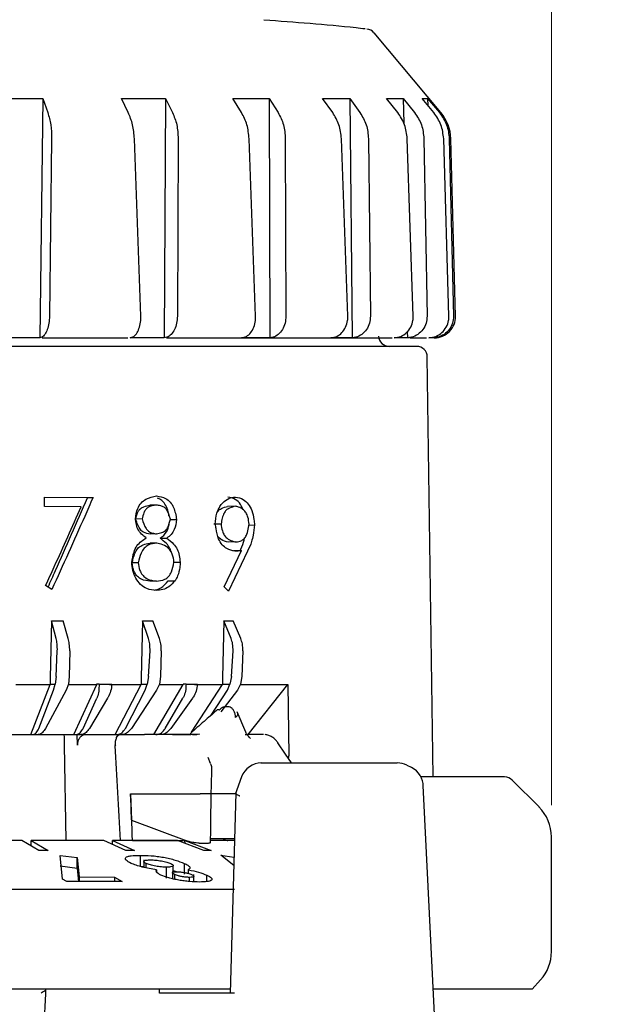
# Model space of a CAD drawing. Units: millimetres. Extents: x 10 to 410, y 6 to 287.
# Drawn here: x 133 to 151, y 222 to 253 of the extents above; entities that cross this region are included whole.
import ezdxf

# ---------------------------------------------------------------- set-up
doc = ezdxf.new("R2010")
doc.units = ezdxf.units.MM
doc.styles.add('SLDTEXTSTYLE0', font='TXT', dxfattribs={"width": 0.605})
doc.dimstyles.new('SLDDIMSTYLE0', dxfattribs={"dimtxt": 3.5, "dimasz": 3, "dimexe": 0, "dimexo": 0.0625, "dimgap": 0.875, "dimtad": 1, "dimdec": 1, "dimlfac": 1.5, "dimrnd": 1e-09, "dimzin": 12, "dimdsep": 46, "dimtxsty": 'SLDTEXTSTYLE0', "dimsah": 1, "dimcen": 0.09, "dimadec": 0, "dimazin": 3, "dimtfac": 1, "dimtdec": 1, "dimtofl": 0, "dimtmove": 0, "dimatfit": 3, "dimfxl": 1, "dimfrac": 2, "dimtolj": 1, "dimtzin": 12, "dimarcsym": 0})

# ---------------------------------------------------------------- blocks, each defined once
blk = doc.blocks.new('_D')
at = {"color": 7, "linetype": 'Continuous', "lineweight": 0, "transparency": 16777216}
for p, q in [((97.994, 228.282), (97.994, 259.997)), ((149.327, 228.282), (149.327, 259.997)), ((97.994, 258.997), (149.327, 258.997))]:
    blk.add_line(p, q, dxfattribs=at)
at = {"color": 7, "linetype": 'Continuous', "lineweight": 18, "transparency": 16777216}
for points in [[(97.994, 258.997), (100.994, 258.397), (100.994, 259.597)], [(149.327, 258.997), (146.327, 259.597), (146.327, 258.397)]]:
    blk.add_solid(points, dxfattribs=at)
at = {"color": 7, "linetype": 'Continuous', "lineweight": 18, "transparency": 16777216, "char_height": 3.5, "attachment_point": 1, "style": 'SLDTEXTSTYLE0'}
for s, insert in [('%%c', (118.435, 263.509)), ('77', (123.538, 263.518))]:
    blk.add_mtext(s, dxfattribs=dict(at, insert=insert))
blk = doc.blocks.new('_D_1')
at = {"color": 7, "linetype": 'Continuous', "lineweight": 0, "transparency": 16777216}
for p, q in [((75.327, 231.331), (75.327, 270.663)), ((171.994, 231.331), (171.994, 270.663)), ((75.327, 269.663), (171.994, 269.663))]:
    blk.add_line(p, q, dxfattribs=at)
at = {"color": 7, "linetype": 'Continuous', "lineweight": 18, "transparency": 16777216}
for points in [[(75.327, 269.663), (78.327, 269.063), (78.327, 270.263)], [(171.994, 269.663), (168.994, 270.263), (168.994, 269.063)]]:
    blk.add_solid(points, dxfattribs=at)
at = {"color": 7, "linetype": 'Continuous', "lineweight": 18, "transparency": 16777216, "insert": (119.65, 274.175), "char_height": 3.5, "attachment_point": 1, "style": 'SLDTEXTSTYLE0'}
blk.add_mtext('145', dxfattribs=at)

msp = doc.modelspace()

# ---------------------------------------------------------------- linework, layer by layer
at = {"color": 7, "linetype": 'Continuous', "lineweight": 25}
for p, q in [((145.852, 250.049), (143.748, 252.557)), ((131.772, 250.492), (133.334, 250.492)), ((133.334, 250.492), (133.242, 242.968)), ((133.334, 250.492), (133.49, 250.049)), ((135.806, 250.492), (137.189, 250.492)), ((136.021, 250.049), (135.806, 250.492)), ((137.189, 250.492), (137.153, 242.968)), ((137.189, 250.492), (137.412, 250.049)), ((139.31, 250.492), (140.453, 250.492)), ((139.583, 250.049), (139.31, 250.492)), ((140.453, 250.492), (140.732, 250.049)), ((140.453, 250.492), (140.473, 242.968)), ((142.129, 250.492), (142.983, 250.492)), ((142.449, 250.049), (142.129, 250.492)), ((142.983, 250.492), (143.307, 250.049)), ((142.983, 250.492), (143.059, 242.968)), ((144.141, 250.492), (144.668, 250.492)), ((144.494, 250.049), (144.141, 250.492)), ((144.668, 250.492), (145.023, 250.049)), ((144.668, 250.492), (144.681, 249.713)), ((145.259, 250.492), (145.435, 250.492)), ((145.628, 250.049), (145.259, 250.492)), ((145.435, 250.492), (145.805, 250.049)), ((145.435, 250.492), (145.44, 250.274)), ((133.61, 249.227), (133.544, 243.652)), ((136.413, 243.652), (136.212, 249.227)), ((137.589, 249.227), (137.565, 243.652)), ((140.026, 243.652), (139.821, 249.227)), ((140.959, 249.227), (140.978, 243.652)), ((142.924, 243.652), (142.723, 249.227)), ((143.573, 249.227), (143.635, 243.652)), ((144.979, 243.652), (144.793, 249.227)), ((145.317, 249.227), (145.418, 243.652)), ((146.103, 243.652), (145.939, 249.227)), ((146.115, 249.227), (146.251, 243.652)), ((146.309, 243.652), (146.163, 249.227)), ((133.242, 242.968), (132.025, 242.968)), ((137.153, 242.968), (136.075, 242.968)), ((140.473, 242.968), (139.582, 242.968)), ((143.059, 242.968), (142.394, 242.968)), ((144.797, 242.968), (144.387, 242.968)), ((144.794, 243.164), (144.797, 242.968)), ((145.612, 242.968), (145.474, 242.968)), ((145.609, 229.168), (145.424, 242.372)), ((133.389, 237.959), (134.912, 237.947)), ((133.389, 237.669), (133.389, 237.959)), ((134.74, 237.942), (133.389, 237.953)), ((134.542, 237.66), (133.389, 237.669)), ((134.74, 237.942), (134.912, 237.947)), ((136.9, 237.71), (136.698, 237.705)), ((139.384, 237.676), (139.143, 237.672)), ((136.452, 237.276), (136.256, 237.272)), ((137.328, 237.255), (137.54, 237.26)), ((138.706, 237.118), (138.94, 237.123)), ((139.815, 237.085), (139.988, 237.089)), ((136.91, 236.805), (136.708, 236.801)), ((136.915, 236.516), (136.713, 236.511)), ((137.022, 236.669), (137.229, 236.673)), ((139.404, 236.555), (139.164, 236.55)), ((139.032, 235.146), (139.577, 236.284)), ((139.772, 236.264), (139.175, 235.003)), ((139.577, 236.284), (139.334, 236.279)), ((136.336, 235.902), (136.142, 235.897)), ((137.44, 235.914), (137.654, 235.918)), ((133.617, 235.063), (133.422, 235.185)), ((136.904, 235.322), (136.702, 235.318)), ((137.279, 235.331), (137.49, 235.336)), ((139.175, 235.003), (139.032, 235.146)), ((133.608, 234.072), (133.566, 232.282)), ((133.753, 233.516), (133.608, 234.072)), ((133.608, 234.072), (133.97, 234.072)), ((134.131, 233.516), (133.97, 234.072)), ((136.466, 234.072), (136.423, 232.282)), ((136.655, 233.516), (136.466, 234.072)), ((136.466, 234.072), (136.795, 234.072)), ((136.999, 233.516), (136.795, 234.072)), ((139.027, 234.072), (138.982, 232.282)), ((139.254, 233.516), (139.027, 234.072)), ((139.027, 234.072), (139.315, 234.072)), ((139.556, 233.516), (139.315, 234.072)), ((133.75, 232.323), (133.789, 233.127)), ((134.18, 233.127), (134.166, 232.323)), ((136.659, 232.323), (136.704, 233.127)), ((137.059, 233.127), (137.036, 232.323)), ((139.264, 232.323), (139.315, 233.127)), ((139.626, 233.127), (139.596, 232.323)), ((133.566, 232.282), (133.564, 232.084)), ((133.75, 232.323), (133.717, 232.084)), ((134.166, 232.323), (134.141, 232.084)), ((136.423, 232.282), (136.422, 232.084)), ((136.659, 232.323), (136.618, 232.084)), ((137.036, 232.323), (137.003, 232.084)), ((138.982, 232.282), (138.982, 232.084)), ((139.264, 232.323), (139.217, 232.084)), ((139.596, 232.323), (139.554, 232.084)), ((132.483, 232.075), (133.565, 232.075)), ((132.961, 230.501), (133.565, 232.075)), ((133.21, 230.696), (133.672, 231.899)), ((134.066, 231.899), (133.417, 230.696)), ((133.564, 232.084), (133.565, 232.075)), ((133.564, 232.084), (133.717, 232.084)), ((133.672, 231.899), (133.717, 232.084)), ((134.141, 232.084), (134.066, 231.899)), ((134.139, 232.075), (135.027, 232.075)), ((134.313, 230.501), (135.027, 232.075)), ((135.026, 232.084), (135.027, 232.075)), ((135.101, 232.084), (135.026, 232.084)), ((135.101, 232.084), (135.506, 232.084)), ((135.431, 232.075), (136.422, 232.075)), ((135.603, 230.501), (136.422, 232.075)), ((135.928, 230.696), (136.554, 231.899)), ((136.912, 231.899), (136.117, 230.696)), ((136.422, 232.084), (136.422, 232.075)), ((136.422, 232.084), (136.618, 232.084)), ((136.554, 231.899), (136.618, 232.084)), ((136.824, 230.501), (137.744, 232.075)), ((137.003, 232.084), (136.912, 231.899)), ((137.001, 232.075), (137.744, 232.075)), ((137.743, 232.084), (137.744, 232.075)), ((137.836, 232.084), (137.743, 232.084)), ((137.836, 232.084), (138.198, 232.084)), ((138.013, 230.571), (138.983, 232.075)), ((138.104, 232.075), (138.983, 232.075)), ((138.627, 231.11), (139.136, 231.899)), ((139.45, 231.899), (138.926, 231.217)), ((138.982, 232.084), (138.983, 232.075)), ((138.982, 232.084), (139.217, 232.084)), ((139.136, 231.899), (139.217, 232.084)), ((139.554, 232.084), (139.45, 231.899)), ((139.563, 232.075), (141.041, 232.075)), ((139.792, 230.501), (141.041, 232.075)), ((141.041, 232.075), (141.066, 229.839)), ((134.601, 230.696), (135.031, 231.646)), ((135.371, 231.646), (134.799, 230.696)), ((137.183, 230.696), (137.738, 231.646)), ((138.042, 231.646), (137.361, 230.696)), ((139.714, 230.576), (139.444, 231.213)), ((131.738, 230.501), (132.961, 230.501)), ((132.961, 230.501), (133.007, 230.501)), ((133.007, 230.501), (133.185, 230.501)), ((133.138, 230.501), (134.313, 230.501)), ((134.313, 230.501), (134.366, 230.501)), ((134.366, 230.501), (134.536, 230.501)), ((134.42, 230.162), (134.413, 230.501)), ((134.483, 230.501), (135.603, 230.501)), ((135.603, 230.501), (135.663, 230.501)), ((135.663, 230.501), (135.824, 230.501)), ((135.826, 230.501), (136.529, 230.501)), ((137.404, 230.501), (136.529, 230.501)), ((138.202, 230.501), (137.404, 230.501)), ((137.411, 230.501), (137.968, 230.501)), ((138.039, 230.501), (138.18, 230.501)), ((138.262, 230.512), (138.202, 230.501)), ((138.26, 230.512), (138.225, 230.5)), ((139.696, 230.501), (139.792, 230.501)), ((140.276, 230.501), (139.757, 230.501)), ((134.004, 230.17), (134.057, 227.167)), ((135.613, 230.162), (135.614, 230.15)), ((138.608, 229.586), (138.533, 229.784)), ((141.066, 229.839), (141.066, 229.834)), ((140.21, 229.604), (140.187, 229.598)), ((144.48, 229.606), (140.209, 229.606)), ((144.927, 229.462), (144.788, 229.531)), ((139.585, 229.171), (139.379, 228.616)), ((148.937, 228.225), (148.092, 229.07)), ((145.655, 221.701), (145.298, 228.897)), ((136.093, 228.634), (137.83, 228.634)), ((136.093, 228.634), (136.124, 227.808)), ((138.514, 228.634), (138.279, 228.634)), ((139.386, 228.634), (138.631, 228.634)), ((139.4, 228.665), (139.227, 222.368)), ((136.124, 227.808), (137.857, 227.16)), ((132.671, 227.167), (130.194, 227.167)), ((133.209, 226.855), (132.671, 227.167)), ((132.967, 227.167), (133.505, 226.855)), ((135.254, 227.167), (132.967, 227.167)), ((132.969, 226.994), (132.967, 227.167)), ((135.944, 226.855), (135.254, 227.167)), ((135.523, 227.167), (136.212, 226.855)), ((137.568, 227.167), (135.523, 227.167)), ((135.525, 227.045), (135.523, 227.167)), ((136.154, 227.168), (135.774, 227.168)), ((136.154, 227.168), (137.76, 227.168)), ((138.392, 226.855), (137.568, 227.167)), ((137.581, 227.161), (137.581, 227.168)), ((137.76, 227.168), (137.761, 227.196)), ((137.803, 227.167), (138.628, 226.855)), ((137.805, 227.077), (137.803, 227.167)), ((138.605, 227.234), (139.36, 227.234)), ((138.855, 227.167), (138.618, 227.167)), ((138.903, 227.168), (138.855, 227.167)), ((139.358, 227.168), (138.903, 227.168)), ((149.327, 223.679), (149.327, 227.282)), ((133.505, 226.855), (133.209, 226.855)), ((136.212, 226.855), (135.944, 226.855)), ((138.253, 227.089), (138.494, 227.089)), ((138.628, 226.855), (138.392, 226.855)), ((133.875, 226.704), (134.41, 226.638)), ((133.955, 225.957), (133.875, 226.704)), ((134.41, 226.638), (134.475, 226.026)), ((134.41, 226.293), (134.41, 226.638)), ((136.397, 226.704), (136.397, 226.359)), ((136.506, 226.563), (136.506, 226.326)), ((138.933, 226.705), (139.344, 226.652)), ((139.345, 226.383), (138.933, 226.705)), ((134.41, 226.293), (133.875, 226.359)), ((134.41, 226.293), (134.454, 225.878)), ((136.397, 226.359), (136.506, 226.355)), ((136.587, 226.308), (136.587, 226.447)), ((136.911, 226.249), (136.911, 226.176)), ((137.221, 225.987), (137.221, 226.332)), ((137.432, 226.163), (137.432, 226.373)), ((137.78, 226.453), (137.78, 226.108)), ((137.908, 226.249), (137.908, 226.136)), ((134.092, 225.878), (133.955, 225.957)), ((134.475, 226.026), (135.586, 226.022)), ((134.475, 226.026), (134.475, 225.878)), ((135.586, 226.022), (135.832, 225.879)), ((135.586, 226.022), (135.586, 225.879)), ((137.407, 226.193), (137.407, 225.968)), ((137.482, 225.951), (137.482, 226.098)), ((137.947, 225.879), (137.947, 226.012)), ((138.08, 225.873), (138.08, 226.102)), ((138.488, 225.878), (138.488, 226.083)), ((103.855, 225.644), (139.359, 225.644)), ((135.832, 225.879), (134.092, 225.878)), ((137.002, 222.368), (137.003, 222.501)), ((148.725, 222.499), (148.985, 222.787)), ((139.357, 222.368), (137.002, 222.368))]:
    msp.add_line(p, q, dxfattribs=at)
at = {"color": 7, "linetype": 'Continuous', "lineweight": 25, "flags": 128}
for points in [[(137.956, 230.501), (137.979, 230.503), (137.99, 230.505)], [(140.715, 230.258), (140.718, 230.254), (140.724, 230.243)], [(141.152, 229.609), (140.964, 229.887), (140.724, 230.243)]]:
    msp.add_lwpolyline(points, dxfattribs=at)
at = {"color": 7, "linetype": 'Continuous', "lineweight": 25}
for centre, radius, start, end in [((143.492, 252.343), 0.333, 40, 84.2997), ((144.83, 249.192), 1.333, 1.5, 40), ((145.643, 243.634), 0.667, 270, 1.5), ((144.226, 243.034), 0.333, 181.5, 270), ((145.091, 242.368), 0.333, 0.8, 90), ((140.21, 228.94), 0.667, 90.0172, 159.6773), ((144.48, 228.94), 0.667, 63.5358, 90), ((144.632, 228.864), 0.667, 0, 63.7209), ((147.856, 228.834), 0.333, 45, 90), ((147.994, 227.282), 1.333, 0, 45), ((147.994, 223.679), 1.333, 318, 360), ((133.634, 221.968), 0.533, 113.558, 131.146)]:
    msp.add_arc(centre, radius, start, end, dxfattribs=at)
for centre, major_axis, ratio, start_param, end_param in [((135.287, 217.25), (-0.98, 26.399), 0.034889, 1.043626, 1.058076), ((135.287, 217.25), (-0.98, 26.399), 0.034889, 5.096247, 5.221673), ((123.661, 185.056), (-14.163, 381.622), 0.037002, 4.821591, 4.825459), ((146.204, 1024.768), (30.069, 1070.946), 0.013731, 3.864914, 3.866042)]:
    msp.add_ellipse(centre, major_axis=major_axis, ratio=ratio, start_param=start_param, end_param=end_param, dxfattribs=at)
for points, knots in [([(143.47, 252.676), (143.374, 252.687), (142.316, 252.806), (141.254, 252.884), (140.288, 252.955)], [0, 0, 0, 0, 0.090666, 1, 1, 1, 1]), ([(133.49, 250.049), (133.526, 249.925), (133.598, 249.677), (133.606, 249.377), (133.61, 249.227)], [0, 0, 0, 0, 0.502084, 1, 1, 1, 1]), ([(136.212, 249.227), (136.199, 249.378), (136.173, 249.678), (136.072, 249.926), (136.021, 250.049)], [0, 0, 0, 0, 0.502144, 1, 1, 1, 1]), ([(137.412, 250.049), (137.463, 249.925), (137.566, 249.677), (137.581, 249.377), (137.589, 249.227)], [0, 0, 0, 0, 0.502084, 1, 1, 1, 1]), ([(139.821, 249.227), (139.806, 249.378), (139.776, 249.678), (139.647, 249.926), (139.583, 250.049)], [0, 0, 0, 0, 0.502144, 1, 1, 1, 1]), ([(140.732, 250.049), (140.798, 249.925), (140.927, 249.677), (140.949, 249.377), (140.959, 249.227)], [0, 0, 0, 0, 0.502084, 1, 1, 1, 1]), ([(142.723, 249.227), (142.707, 249.378), (142.674, 249.678), (142.524, 249.926), (142.449, 250.049)], [0, 0, 0, 0, 0.502144, 1, 1, 1, 1]), ([(143.307, 250.049), (143.383, 249.925), (143.534, 249.677), (143.56, 249.377), (143.573, 249.227)], [0, 0, 0, 0, 0.502084, 1, 1, 1, 1]), ([(144.793, 249.227), (144.775, 249.378), (144.741, 249.678), (144.576, 249.926), (144.494, 250.049)], [0, 0, 0, 0, 0.502145, 1, 1, 1, 1]), ([(145.023, 250.049), (145.106, 249.925), (145.272, 249.677), (145.302, 249.377), (145.317, 249.227)], [0, 0, 0, 0, 0.502083, 1, 1, 1, 1]), ([(145.939, 249.227), (145.921, 249.378), (145.886, 249.678), (145.714, 249.926), (145.628, 250.049)], [0, 0, 0, 0, 0.502144, 1, 1, 1, 1]), ([(145.805, 250.049), (145.892, 249.925), (146.065, 249.677), (146.098, 249.377), (146.115, 249.227)], [0, 0, 0, 0, 0.502084, 1, 1, 1, 1]), ([(133.544, 243.652), (133.54, 243.577), (133.531, 243.426), (133.478, 243.224), (133.4, 243.068), (133.317, 242.985), (133.263, 242.973), (133.242, 242.968)], [0, 0, 0, 0, 0.216918, 0.433834, 0.65077, 0.867674, 1, 1, 1, 1]), ([(136.075, 242.968), (136.116, 242.979), (136.198, 243), (136.303, 243.123), (136.379, 243.298), (136.414, 243.485), (136.413, 243.606), (136.413, 243.652)], [0, 0, 0, 0, 0.216799, 0.433594, 0.650454, 0.867371, 1, 1, 1, 1]), ([(137.565, 243.652), (137.56, 243.577), (137.55, 243.426), (137.478, 243.224), (137.371, 243.068), (137.256, 242.985), (137.181, 242.973), (137.153, 242.968)], [0, 0, 0, 0, 0.216917, 0.433834, 0.65077, 0.867674, 1, 1, 1, 1]), ([(139.582, 242.968), (139.635, 242.979), (139.742, 243), (139.878, 243.123), (139.978, 243.298), (140.025, 243.485), (140.026, 243.606), (140.026, 243.652)], [0, 0, 0, 0, 0.216799, 0.433593, 0.650454, 0.867371, 1, 1, 1, 1]), ([(140.978, 243.652), (140.973, 243.577), (140.962, 243.426), (140.874, 243.224), (140.743, 243.068), (140.601, 242.985), (140.509, 242.973), (140.473, 242.968)], [0, 0, 0, 0, 0.216918, 0.433834, 0.65077, 0.867674, 1, 1, 1, 1]), ([(142.394, 242.968), (142.457, 242.979), (142.582, 243), (142.745, 243.123), (142.864, 243.298), (142.921, 243.485), (142.923, 243.606), (142.924, 243.652)], [0, 0, 0, 0, 0.216799, 0.4335938, 0.6504536, 0.8673713, 1, 1, 1, 1]), ([(143.635, 243.652), (143.629, 243.577), (143.617, 243.426), (143.518, 243.224), (143.369, 243.068), (143.206, 242.985), (143.1, 242.973), (143.059, 242.968)], [0, 0, 0, 0, 0.216918, 0.433834, 0.650769, 0.867674, 1, 1, 1, 1]), ([(144.387, 242.968), (144.457, 242.979), (144.596, 243), (144.778, 243.123), (144.911, 243.298), (144.975, 243.485), (144.978, 243.606), (144.979, 243.652)], [0, 0, 0, 0, 0.2167983, 0.4335943, 0.6504542, 0.8673713, 1, 1, 1, 1]), ([(145.418, 243.652), (145.412, 243.577), (145.401, 243.426), (145.294, 243.224), (145.133, 243.068), (144.957, 242.985), (144.841, 242.973), (144.797, 242.968)], [0, 0, 0, 0, 0.216917, 0.433835, 0.650769, 0.867674, 1, 1, 1, 1]), ([(145.474, 242.968), (145.548, 242.979), (145.695, 243), (145.888, 243.123), (146.029, 243.298), (146.098, 243.485), (146.102, 243.606), (146.103, 243.652)], [0, 0, 0, 0, 0.2168003, 0.4335942, 0.6504542, 0.8673713, 1, 1, 1, 1]), ([(146.251, 243.652), (146.245, 243.577), (146.234, 243.426), (146.124, 243.224), (145.959, 243.068), (145.777, 242.985), (145.657, 242.973), (145.612, 242.968)], [0, 0, 0, 0, 0.216918, 0.433834, 0.650771, 0.867675, 1, 1, 1, 1]), ([(133.315, 242.968), (133.889, 242.968), (134.831, 242.968), (135.674, 242.968), (136.002, 242.968)], [0, 0, 0, 0, 0.609833, 1, 1, 1, 1]), ([(137.225, 242.968), (137.241, 242.968), (138.037, 242.968), (139.263, 242.968), (140.886, 242.968), (142.191, 242.968), (143.298, 242.968), (144.008, 242.968), (144.277, 242.968), (144.318, 242.968)], [0, 0, 0, 0, 0.004779, 0.236057, 0.41684, 0.597652, 0.782282, 0.966941, 1, 1, 1, 1]), ([(144.87, 242.968), (144.877, 242.968), (145.119, 242.968), (145.3, 242.968), (145.39, 242.968), (145.402, 242.968)], [0, 0, 0, 0, 0.027411, 0.876616, 1, 1, 1, 1]), ([(145.091, 242.701), (145.06, 242.701), (144.998, 242.701), (144.483, 242.701), (143.705, 242.701), (142.722, 242.701), (141.62, 242.701), (140.325, 242.701), (138.841, 242.701), (137.197, 242.701), (135.421, 242.701), (133.536, 242.701), (131.379, 242.701), (128.953, 242.701), (126.301, 242.701), (123.66, 242.701), (121.02, 242.701), (118.368, 242.701), (115.942, 242.701), (113.786, 242.701), (111.9, 242.701), (110.124, 242.701), (108.48, 242.701), (106.997, 242.701), (105.701, 242.701), (104.599, 242.701), (103.616, 242.701), (102.838, 242.701), (102.323, 242.701), (102.261, 242.701), (102.23, 242.701)], [0, 0, 0, 0, 0.038816, 0.0788357, 0.1199757, 0.1521422, 0.1843035, 0.2171544, 0.25, 0.282851, 0.3156966, 0.3478631, 0.3800243, 0.4211689, 0.4611875, 0.5, 0.5388172, 0.5788357, 0.6199757, 0.6521422, 0.6843035, 0.7171544, 0.75, 0.782851, 0.8156966, 0.8478631, 0.8800243, 0.9211689, 0.9611863, 1, 1, 1, 1]), ([(136.245, 237.282), (136.262, 237.394), (136.289, 237.578), (136.42, 237.786), (136.621, 237.946), (136.795, 237.978), (136.911, 237.999)], [0, 0, 0, 0, 0.277397, 0.458744, 0.639532, 1, 1, 1, 1]), ([(136.911, 237.999), (137.009, 237.983), (137.163, 237.958), (137.345, 237.815), (137.48, 237.592), (137.516, 237.39), (137.54, 237.26)], [0, 0, 0, 0, 0.307923, 0.487613, 0.668248, 1, 1, 1, 1]), ([(133.422, 235.185), (133.512, 235.382), (133.747, 235.893), (134.121, 236.718), (134.402, 237.346), (134.542, 237.66)], [0, 0, 0, 0, 0.238811, 0.619385, 1, 1, 1, 1]), ([(133.5, 235.136), (133.577, 235.308), (133.826, 235.861), (134.241, 236.797), (134.574, 237.56), (134.74, 237.942)], [0, 0, 0, 0, 0.183736, 0.591837, 1, 1, 1, 1]), ([(134.912, 237.947), (134.825, 237.75), (134.569, 237.171), (134.139, 236.209), (133.791, 235.445), (133.617, 235.063)], [0, 0, 0, 0, 0.205025, 0.602481, 1, 1, 1, 1]), ([(136.256, 237.272), (136.278, 237.363), (136.309, 237.489), (136.411, 237.618), (136.536, 237.678), (136.636, 237.695), (136.698, 237.705)], [0, 0, 0, 0, 0.363742, 0.505133, 0.691541, 1, 1, 1, 1]), ([(136.9, 237.71), (136.809, 237.697), (136.687, 237.68), (136.559, 237.57), (136.496, 237.444), (136.469, 237.342), (136.452, 237.276)], [0, 0, 0, 0, 0.435769, 0.584246, 0.732495, 1, 1, 1, 1]), ([(137.344, 237.272), (137.311, 237.38), (137.268, 237.526), (137.145, 237.658), (137.031, 237.696), (136.947, 237.705), (136.9, 237.71)], [0, 0, 0, 0, 0.437028, 0.586418, 0.773048, 1, 1, 1, 1]), ([(137.301, 237.374), (137.289, 237.435), (137.264, 237.567), (137.181, 237.751), (137.062, 237.88), (136.972, 237.918), (136.937, 237.933)], [0, 0, 0, 0, 0.245051, 0.529338, 0.815235, 1, 1, 1, 1]), ([(138.758, 237.111), (138.767, 237.23), (138.783, 237.434), (138.906, 237.695), (139.074, 237.879), (139.252, 237.95), (139.358, 237.962), (139.392, 237.966)], [0, 0, 0, 0, 0.255139, 0.439296, 0.666853, 0.893441, 1, 1, 1, 1]), ([(138.821, 237.487), (138.829, 237.5), (138.862, 237.557), (138.977, 237.623), (139.079, 237.653), (139.143, 237.672)], [0, 0, 0, 0, 0.102519, 0.4337933, 1, 1, 1, 1]), ([(139.384, 237.676), (139.324, 237.66), (139.227, 237.634), (139.103, 237.563), (139.019, 237.452), (138.972, 237.299), (138.951, 237.182), (138.94, 237.123)], [0, 0, 0, 0, 0.280853, 0.465943, 0.60641, 0.799596, 1, 1, 1, 1]), ([(139.636, 237.567), (139.61, 237.625), (139.547, 237.764), (139.377, 237.919), (139.231, 237.946), (139.152, 237.961)], [0, 0, 0, 0, 0.246457, 0.590923, 1, 1, 1, 1]), ([(139.818, 237.109), (139.811, 237.185), (139.798, 237.315), (139.728, 237.472), (139.629, 237.588), (139.508, 237.645), (139.419, 237.668), (139.384, 237.676)], [0, 0, 0, 0, 0.245635, 0.41508, 0.583699, 0.832641, 1, 1, 1, 1]), ([(139.392, 237.966), (139.477, 237.95), (139.623, 237.924), (139.798, 237.755), (139.919, 237.538), (139.974, 237.3), (139.984, 237.145), (139.988, 237.089)], [0, 0, 0, 0, 0.268112, 0.463039, 0.656798, 0.87595, 1, 1, 1, 1]), ([(136.581, 236.681), (136.533, 236.719), (136.438, 236.796), (136.313, 236.946), (136.267, 237.126), (136.252, 237.238), (136.245, 237.282)], [0, 0, 0, 0, 0.275369, 0.553778, 0.82039, 1, 1, 1, 1]), ([(136.708, 236.801), (136.637, 236.813), (136.529, 236.832), (136.391, 236.94), (136.316, 237.093), (136.277, 237.21), (136.256, 237.272)], [0, 0, 0, 0, 0.334116, 0.516975, 0.746883, 1, 1, 1, 1]), ([(136.452, 237.276), (136.486, 237.169), (136.533, 237.021), (136.664, 236.875), (136.784, 236.83), (136.869, 236.813), (136.91, 236.805)], [0, 0, 0, 0, 0.426437, 0.591058, 0.801795, 1, 1, 1, 1]), ([(136.91, 236.805), (136.965, 236.818), (137.061, 236.84), (137.182, 236.898), (137.268, 237), (137.311, 237.131), (137.333, 237.227), (137.344, 237.272)], [0, 0, 0, 0, 0.268106, 0.469064, 0.615854, 0.823837, 1, 1, 1, 1]), ([(137.022, 236.669), (137.099, 236.728), (137.232, 236.832), (137.29, 237.03), (137.305, 237.119), (137.306, 237.127)], [0, 0, 0, 0, 0.5519331, 0.9607238, 1, 1, 1, 1]), ([(137.54, 237.26), (137.524, 237.148), (137.499, 236.971), (137.37, 236.778), (137.278, 236.709), (137.229, 236.673)], [0, 0, 0, 0, 0.448881, 0.70979, 1, 1, 1, 1]), ([(139.372, 236.266), (139.285, 236.281), (139.143, 236.307), (138.965, 236.457), (138.838, 236.674), (138.789, 236.909), (138.765, 237.065), (138.758, 237.111)], [0, 0, 0, 0, 0.279178, 0.458873, 0.639001, 0.893903, 1, 1, 1, 1]), ([(138.94, 237.123), (138.948, 237.047), (138.963, 236.918), (139.035, 236.763), (139.14, 236.649), (139.269, 236.587), (139.364, 236.564), (139.404, 236.555)], [0, 0, 0, 0, 0.23911, 0.403042, 0.565997, 0.813681, 1, 1, 1, 1]), ([(139.404, 236.555), (139.467, 236.562), (139.567, 236.573), (139.686, 236.672), (139.767, 236.812), (139.798, 236.97), (139.814, 237.076), (139.818, 237.109)], [0, 0, 0, 0, 0.294727, 0.469294, 0.64461, 0.889684, 1, 1, 1, 1]), ([(139.988, 237.089), (139.976, 236.979), (139.957, 236.8), (139.89, 236.517), (139.818, 236.362), (139.772, 236.264)], [0, 0, 0, 0, 0.370292, 0.603609, 1, 1, 1, 1]), ([(136.128, 235.912), (136.148, 236.021), (136.181, 236.204), (136.284, 236.441), (136.429, 236.578), (136.532, 236.648), (136.581, 236.681)], [0, 0, 0, 0, 0.333925, 0.562394, 0.791634, 1, 1, 1, 1]), ([(136.142, 235.897), (136.165, 236), (136.2, 236.164), (136.312, 236.353), (136.455, 236.465), (136.596, 236.5), (136.687, 236.509), (136.713, 236.511)], [0, 0, 0, 0, 0.307634, 0.487775, 0.667983, 0.905539, 1, 1, 1, 1]), ([(136.915, 236.516), (136.824, 236.505), (136.682, 236.489), (136.512, 236.363), (136.395, 236.172), (136.359, 236.006), (136.336, 235.902)], [0, 0, 0, 0, 0.324556, 0.50767, 0.691752, 1, 1, 1, 1]), ([(137.458, 235.916), (137.446, 236.002), (137.426, 236.146), (137.331, 236.313), (137.194, 236.437), (137.047, 236.487), (136.944, 236.509), (136.915, 236.516)], [0, 0, 0, 0, 0.257986, 0.432194, 0.605432, 0.88826, 1, 1, 1, 1]), ([(137.388, 236.196), (137.372, 236.25), (137.336, 236.371), (137.202, 236.529), (137.089, 236.617), (137.022, 236.669)], [0, 0, 0, 0, 0.253094, 0.560656, 1, 1, 1, 1]), ([(137.229, 236.673), (137.305, 236.617), (137.429, 236.524), (137.57, 236.335), (137.626, 236.128), (137.644, 235.988), (137.654, 235.918)], [0, 0, 0, 0, 0.341826, 0.56193, 0.782942, 1, 1, 1, 1]), ([(139.164, 236.55), (139.087, 236.566), (138.973, 236.59), (138.878, 236.683), (138.847, 236.713)], [0, 0, 0, 0, 0.678266, 1, 1, 1, 1]), ([(139.526, 236.259), (139.57, 236.351), (139.632, 236.48), (139.665, 236.63), (139.675, 236.673)], [0, 0, 0, 0, 0.7103723, 1, 1, 1, 1]), ([(139.577, 236.284), (139.558, 236.281), (139.52, 236.275), (139.452, 236.267), (139.403, 236.266), (139.372, 236.266)], [0, 0, 0, 0, 0.279842, 0.559721, 1, 1, 1, 1]), ([(136.902, 235.033), (136.801, 235.041), (136.627, 235.055), (136.403, 235.209), (136.248, 235.407), (136.152, 235.652), (136.136, 235.826), (136.128, 235.912)], [0, 0, 0, 0, 0.259187, 0.449227, 0.638081, 0.820602, 1, 1, 1, 1]), ([(136.702, 235.318), (136.613, 235.33), (136.475, 235.35), (136.307, 235.462), (136.207, 235.597), (136.162, 235.753), (136.148, 235.853), (136.142, 235.897)], [0, 0, 0, 0, 0.332621, 0.513807, 0.695606, 0.865224, 1, 1, 1, 1]), ([(136.336, 235.902), (136.347, 235.819), (136.365, 235.681), (136.458, 235.518), (136.582, 235.403), (136.738, 235.346), (136.852, 235.33), (136.904, 235.322)], [0, 0, 0, 0, 0.2457553, 0.4101205, 0.5736051, 0.8049483, 1, 1, 1, 1]), ([(136.904, 235.322), (136.994, 235.331), (137.133, 235.344), (137.295, 235.462), (137.406, 235.646), (137.438, 235.81), (137.458, 235.916)], [0, 0, 0, 0, 0.331058, 0.50711, 0.684418, 1, 1, 1, 1]), ([(137.654, 235.918), (137.65, 235.863), (137.64, 235.716), (137.591, 235.51), (137.519, 235.386), (137.49, 235.336)], [0, 0, 0, 0, 0.263505, 0.700217, 1, 1, 1, 1]), ([(136.849, 235.043), (136.858, 235.044), (136.927, 235.049), (137.088, 235.119), (137.206, 235.25), (137.279, 235.331)], [0, 0, 0, 0, 0.0554071, 0.4127136, 1, 1, 1, 1]), ([(137.49, 235.336), (137.428, 235.268), (137.317, 235.144), (137.11, 235.041), (136.972, 235.036), (136.902, 235.033)], [0, 0, 0, 0, 0.374694, 0.6837409, 1, 1, 1, 1]), ([(133.789, 233.127), (133.79, 233.203), (133.791, 233.34), (133.764, 233.461), (133.753, 233.516)], [0, 0, 0, 0, 0.554052, 1, 1, 1, 1]), ([(134.18, 233.127), (134.178, 233.203), (134.175, 233.34), (134.145, 233.461), (134.131, 233.516)], [0, 0, 0, 0, 0.554052, 1, 1, 1, 1]), ([(136.704, 233.127), (136.704, 233.203), (136.705, 233.34), (136.67, 233.461), (136.655, 233.516)], [0, 0, 0, 0, 0.554052, 1, 1, 1, 1]), ([(137.059, 233.127), (137.057, 233.203), (137.054, 233.34), (137.016, 233.461), (136.999, 233.516)], [0, 0, 0, 0, 0.554053, 1, 1, 1, 1]), ([(139.315, 233.127), (139.315, 233.203), (139.315, 233.34), (139.273, 233.461), (139.254, 233.516)], [0, 0, 0, 0, 0.554052, 1, 1, 1, 1]), ([(139.626, 233.127), (139.624, 233.203), (139.621, 233.34), (139.576, 233.461), (139.556, 233.516)], [0, 0, 0, 0, 0.554052, 1, 1, 1, 1]), ([(135.101, 232.084), (135.101, 232.01), (135.1, 231.861), (135.063, 231.719), (135.036, 231.656), (135.031, 231.646)], [0, 0, 0, 0, 0.459907, 0.91985, 1, 1, 1, 1]), ([(135.506, 232.084), (135.495, 232.01), (135.472, 231.861), (135.414, 231.719), (135.377, 231.656), (135.371, 231.646)], [0, 0, 0, 0, 0.459907, 0.91985, 1, 1, 1, 1]), ([(137.836, 232.084), (137.833, 232.01), (137.829, 231.861), (137.779, 231.719), (137.744, 231.656), (137.738, 231.646)], [0, 0, 0, 0, 0.459907, 0.919852, 1, 1, 1, 1]), ([(138.198, 232.084), (138.186, 232.01), (138.161, 231.861), (138.093, 231.719), (138.049, 231.656), (138.042, 231.646)], [0, 0, 0, 0, 0.459907, 0.919851, 1, 1, 1, 1]), ([(138.827, 231.286), (138.705, 231.178), (138.434, 230.939), (138.162, 230.701), (138.013, 230.571)], [0, 0, 0, 0, 0.452497, 1, 1, 1, 1]), ([(138.828, 231.285), (138.832, 231.288), (138.841, 231.296), (138.867, 231.282), (138.883, 231.273)], [0, 0, 0, 0, 0.364916, 1, 1, 1, 1]), ([(138.883, 231.273), (138.898, 231.292), (138.928, 231.329), (138.986, 231.361), (139.028, 231.375), (139.05, 231.371), (139.05, 231.371)], [0, 0, 0, 0, 0.315726, 0.648216, 0.997461, 1, 1, 1, 1]), ([(139.154, 231.371), (139.139, 231.371), (139.104, 231.371), (139.069, 231.371), (139.051, 231.371)], [0, 0, 0, 0, 0.4523872, 1, 1, 1, 1]), ([(139.392, 231.038), (139.389, 231.076), (139.384, 231.15), (139.344, 231.247), (139.289, 231.319), (139.224, 231.36), (139.177, 231.375), (139.155, 231.371), (139.155, 231.371)], [0, 0, 0, 0, 0.216478, 0.424616, 0.624402, 0.815831, 0.998894, 1, 1, 1, 1]), ([(139.392, 231.038), (139.405, 231.05), (139.432, 231.075), (139.457, 231.11), (139.469, 231.142), (139.465, 231.159), (139.463, 231.168)], [0, 0, 0, 0, 0.250002, 0.499999, 0.750002, 1, 1, 1, 1]), ([(133.007, 230.501), (133.041, 230.508), (133.109, 230.523), (133.174, 230.612), (133.203, 230.679), (133.21, 230.696)], [0, 0, 0, 0, 0.4277056, 0.8553907, 1, 1, 1, 1]), ([(133.417, 230.696), (133.387, 230.649), (133.326, 230.554), (133.242, 230.505), (133.196, 230.502), (133.185, 230.501)], [0, 0, 0, 0, 0.428461, 0.856959, 1, 1, 1, 1]), ([(134.366, 230.501), (134.405, 230.508), (134.483, 230.523), (134.559, 230.612), (134.592, 230.679), (134.601, 230.696)], [0, 0, 0, 0, 0.427705, 0.855391, 1, 1, 1, 1]), ([(134.799, 230.696), (134.765, 230.649), (134.697, 230.554), (134.602, 230.505), (134.549, 230.502), (134.536, 230.501)], [0, 0, 0, 0, 0.428461, 0.856958, 1, 1, 1, 1]), ([(135.663, 230.501), (135.706, 230.508), (135.794, 230.523), (135.88, 230.612), (135.918, 230.679), (135.928, 230.696)], [0, 0, 0, 0, 0.4277061, 0.8553893, 1, 1, 1, 1]), ([(136.117, 230.696), (136.079, 230.649), (136.004, 230.554), (135.898, 230.505), (135.839, 230.502), (135.824, 230.501)], [0, 0, 0, 0, 0.428462, 0.856958, 1, 1, 1, 1]), ([(136.889, 230.501), (136.938, 230.508), (137.034, 230.523), (137.13, 230.612), (137.173, 230.679), (137.183, 230.696)], [0, 0, 0, 0, 0.427704, 0.855391, 1, 1, 1, 1]), ([(137.361, 230.696), (137.32, 230.649), (137.238, 230.554), (137.122, 230.505), (137.057, 230.502), (137.041, 230.501)], [0, 0, 0, 0, 0.42846, 0.856959, 1, 1, 1, 1]), ([(138.028, 230.584), (138.016, 230.573), (137.992, 230.552), (137.975, 230.534), (137.978, 230.527), (137.979, 230.524)], [0, 0, 0, 0, 0.36468, 0.738257, 1, 1, 1, 1]), ([(139.869, 230.38), (139.835, 230.408), (139.768, 230.463), (139.732, 230.539), (139.714, 230.576)], [0, 0, 0, 0, 0.503069, 1, 1, 1, 1]), ([(134.687, 230.501), (134.657, 230.497), (134.596, 230.49), (134.516, 230.432), (134.455, 230.347), (134.423, 230.251), (134.421, 230.188), (134.42, 230.162)], [0, 0, 0, 0, 0.2138, 0.427628, 0.640721, 0.852649, 1, 1, 1, 1]), ([(135.613, 230.162), (135.614, 230.184), (135.615, 230.229), (135.623, 230.294), (135.636, 230.356), (135.659, 230.421), (135.695, 230.485), (135.727, 230.495), (135.745, 230.501)], [0, 0, 0, 0, 0.119926, 0.242863, 0.369596, 0.500826, 0.722672, 1, 1, 1, 1]), ([(140.715, 230.258), (140.691, 230.289), (140.641, 230.353), (140.546, 230.425), (140.439, 230.478), (140.362, 230.491), (140.324, 230.498)], [0, 0, 0, 0, 0.2440882, 0.4935268, 0.7462431, 1, 1, 1, 1]), ([(141.063, 229.741), (141.063, 229.749), (141.065, 229.778), (141.066, 229.811), (141.066, 229.834)], [0, 0, 0, 0, 0.280155, 1, 1, 1, 1]), ([(138.652, 229.42), (138.648, 229.463), (138.643, 229.522), (138.615, 229.572), (138.608, 229.585)], [0, 0, 0, 0, 0.740659, 1, 1, 1, 1]), ([(138.629, 228.642), (138.633, 228.757), (138.64, 229.013), (138.648, 229.269), (138.652, 229.409)], [0, 0, 0, 0, 0.452477, 1, 1, 1, 1]), ([(147.856, 229.168), (147.829, 229.168), (147.775, 229.168), (147.348, 229.168), (146.654, 229.168), (145.937, 229.168), (145.372, 229.168), (145.216, 229.168)], [0, 0, 0, 0, 0.22834, 0.456681, 0.685021, 0.913362, 1, 1, 1, 1]), ([(137.83, 228.634), (137.862, 228.634), (137.927, 228.634), (138.05, 228.634), (138.176, 228.634), (138.245, 228.634), (138.279, 228.634)], [0, 0, 0, 0, 0.250612, 0.500154, 0.749544, 1, 1, 1, 1]), ([(138.623, 228.646), (138.627, 228.644), (138.635, 228.64), (138.594, 228.636), (138.54, 228.635), (138.514, 228.634)], [0, 0, 0, 0, 0.340261, 0.680522, 1, 1, 1, 1]), ([(138.608, 227.083), (138.611, 227.32), (138.618, 227.845), (138.625, 228.369), (138.629, 228.656)], [0, 0, 0, 0, 0.45248, 1, 1, 1, 1]), ([(139.528, 228.566), (139.527, 228.566), (139.524, 228.568), (139.511, 228.574), (139.467, 228.596), (139.405, 228.634), (139.406, 228.66), (139.407, 228.674)], [0, 0, 0, 0, 0.004499, 0.040191, 0.141069, 0.541329, 1, 1, 1, 1]), ([(138.253, 227.089), (138.223, 227.09), (138.162, 227.092), (138.054, 227.108), (137.946, 227.131), (137.889, 227.149), (137.857, 227.16)], [0, 0, 0, 0, 0.243232, 0.499718, 0.720614, 1, 1, 1, 1]), ([(138.98, 227.234), (138.997, 227.225), (139.078, 227.182), (139.122, 227.174), (139.156, 227.168)], [0, 0, 0, 0, 0.2194569, 1, 1, 1, 1]), ([(138.494, 227.089), (138.513, 227.089), (138.551, 227.09), (138.588, 227.098), (138.608, 227.106), (138.607, 227.113), (138.607, 227.114)], [0, 0, 0, 0, 0.3053379, 0.6141432, 0.9482601, 1, 1, 1, 1]), ([(136.111, 226.452), (136.047, 226.486), (135.951, 226.538), (135.923, 226.599), (135.937, 226.64), (135.999, 226.671), (136.138, 226.7), (136.294, 226.702), (136.397, 226.704)], [0, 0, 0, 0, 0.248966, 0.373337, 0.498689, 0.622081, 0.748956, 1, 1, 1, 1]), ([(136.397, 226.704), (136.508, 226.703), (136.674, 226.701), (136.931, 226.675), (137.129, 226.644), (137.322, 226.603), (137.561, 226.54), (137.693, 226.488), (137.78, 226.453)], [0, 0, 0, 0, 0.249413, 0.374721, 0.50012, 0.622834, 0.750626, 1, 1, 1, 1]), ([(136.587, 226.447), (136.556, 226.463), (136.511, 226.486), (136.501, 226.514), (136.512, 226.532), (136.542, 226.546), (136.606, 226.558), (136.675, 226.559), (136.721, 226.56)], [0, 0, 0, 0, 0.25043, 0.374253, 0.501531, 0.627153, 0.752318, 1, 1, 1, 1]), ([(136.721, 226.56), (136.773, 226.559), (136.851, 226.558), (136.971, 226.544), (137.062, 226.529), (137.151, 226.512), (137.262, 226.484), (137.322, 226.46), (137.362, 226.444)], [0, 0, 0, 0, 0.250832, 0.375244, 0.501169, 0.626628, 0.75115, 1, 1, 1, 1]), ([(136.911, 226.249), (136.833, 226.261), (136.677, 226.285), (136.456, 226.335), (136.293, 226.382), (136.182, 226.422), (136.135, 226.442), (136.111, 226.452)], [0, 0, 0, 0, 0.249408, 0.499486, 0.749191, 0.874477, 1, 1, 1, 1]), ([(137.221, 226.332), (137.169, 226.334), (137.066, 226.336), (136.91, 226.358), (136.794, 226.381), (136.684, 226.408), (136.626, 226.431), (136.587, 226.447)], [0, 0, 0, 0, 0.250391, 0.50067, 0.629171, 0.751525, 1, 1, 1, 1]), ([(137.045, 226.085), (137.015, 226.1), (136.953, 226.13), (136.887, 226.189), (136.902, 226.225), (136.911, 226.249)], [0, 0, 0, 0, 0.249748, 0.50018, 1, 1, 1, 1]), ([(137.362, 226.444), (137.378, 226.436), (137.41, 226.42), (137.434, 226.398), (137.438, 226.379), (137.42, 226.357), (137.358, 226.336), (137.267, 226.334), (137.221, 226.332)], [0, 0, 0, 0, 0.131116, 0.254159, 0.376861, 0.501283, 0.751015, 1, 1, 1, 1]), ([(137.432, 226.227), (137.456, 226.221), (137.504, 226.209), (137.539, 226.195), (137.557, 226.188)], [0, 0, 0, 0, 0.485758, 1, 1, 1, 1]), ([(137.78, 226.453), (137.821, 226.433), (137.902, 226.393), (137.961, 226.336), (137.966, 226.287), (137.927, 226.262), (137.908, 226.249)], [0, 0, 0, 0, 0.249528, 0.499771, 0.748696, 1, 1, 1, 1]), ([(137.908, 226.249), (138.022, 226.225), (138.251, 226.176), (138.409, 226.114), (138.488, 226.083)], [0, 0, 0, 0, 0.498553, 1, 1, 1, 1]), ([(138.256, 225.865), (138.157, 225.867), (138.009, 225.871), (137.781, 225.897), (137.61, 225.924), (137.444, 225.958), (137.238, 226.01), (137.122, 226.055), (137.045, 226.085)], [0, 0, 0, 0, 0.249414, 0.374581, 0.500132, 0.622895, 0.748901, 1, 1, 1, 1]), ([(137.482, 226.098), (137.455, 226.112), (137.409, 226.136), (137.404, 226.161), (137.421, 226.176), (137.458, 226.188), (137.509, 226.189), (137.544, 226.191)], [0, 0, 0, 0, 0.299789, 0.500586, 0.627945, 0.751409, 1, 1, 1, 1]), ([(137.947, 226.012), (137.909, 226.013), (137.851, 226.014), (137.763, 226.024), (137.682, 226.037), (137.575, 226.061), (137.517, 226.084), (137.482, 226.098)], [0, 0, 0, 0, 0.251449, 0.378052, 0.502546, 0.706875, 1, 1, 1, 1]), ([(137.544, 226.191), (137.583, 226.189), (137.641, 226.187), (137.731, 226.175), (137.811, 226.161), (137.917, 226.136), (137.976, 226.113), (138.01, 226.099)], [0, 0, 0, 0, 0.250623, 0.375171, 0.501971, 0.706581, 1, 1, 1, 1]), ([(138.01, 226.099), (138.036, 226.086), (138.08, 226.063), (138.084, 226.039), (138.066, 226.026), (138.03, 226.014), (137.98, 226.013), (137.947, 226.012)], [0, 0, 0, 0, 0.295837, 0.50039, 0.626766, 0.751242, 1, 1, 1, 1]), ([(138.488, 226.083), (138.545, 226.053), (138.631, 226.008), (138.659, 225.956), (138.644, 225.922), (138.592, 225.896), (138.479, 225.871), (138.345, 225.867), (138.256, 225.865)], [0, 0, 0, 0, 0.24899, 0.375277, 0.49955, 0.624285, 0.749841, 1, 1, 1, 1]), ([(139.23, 222.501), (139.128, 222.501), (138.207, 222.501), (136.212, 222.501), (133.285, 222.501), (130.166, 222.501), (126.942, 222.501), (123.66, 222.501), (120.379, 222.501), (117.154, 222.501), (114.041, 222.501), (111.092, 222.501), (108.357, 222.501), (105.885, 222.501), (103.717, 222.501), (101.891, 222.501), (100.435, 222.501), (99.384, 222.501), (98.718, 222.501), (98.636, 222.501), (98.594, 222.501)], [0, 0, 0, 0, 0.007351, 0.065742, 0.124133, 0.182524, 0.240915, 0.299307, 0.357698, 0.416089, 0.47448, 0.532871, 0.591262, 0.649653, 0.708044, 0.766436, 0.824827, 0.883218, 0.941609, 1, 1, 1, 1]), ([(148.727, 222.501), (148.686, 222.501), (148.604, 222.501), (147.93, 222.501), (146.969, 222.501), (146.038, 222.501), (145.616, 222.501)], [0, 0, 0, 0, 0.261109, 0.522217, 0.783326, 1, 1, 1, 1])]:
    msp.add_open_spline(points, degree=3, knots=knots, dxfattribs=at)

# ---------------------------------------------------------------- dimensions: what is measured, and where the dimension line sits
at = {"color": 7, "linetype": 'Continuous', "lineweight": 18}
dim = msp.add_linear_dim(base=(171.994, 269.663), p1=(75.327, 230.331), p2=(171.994, 230.331), dimstyle='SLDDIMSTYLE0', dxfattribs=at)
dim.commit()
dim.dimension.update_dxf_attribs({"geometry": '_D_1', "text_midpoint": (123.661, 269.663), "dimtype": 160})
dim = msp.add_linear_dim(base=(149.327, 258.997), p1=(97.994, 227.282), p2=(149.327, 227.282), text='%%c<>', dimstyle='SLDDIMSTYLE0', dxfattribs=at)
dim.commit()
dim.dimension.update_dxf_attribs({"geometry": '_D', "text_midpoint": (123.661, 258.997), "dimtype": 160})

doc.saveas('drawing.dxf')
